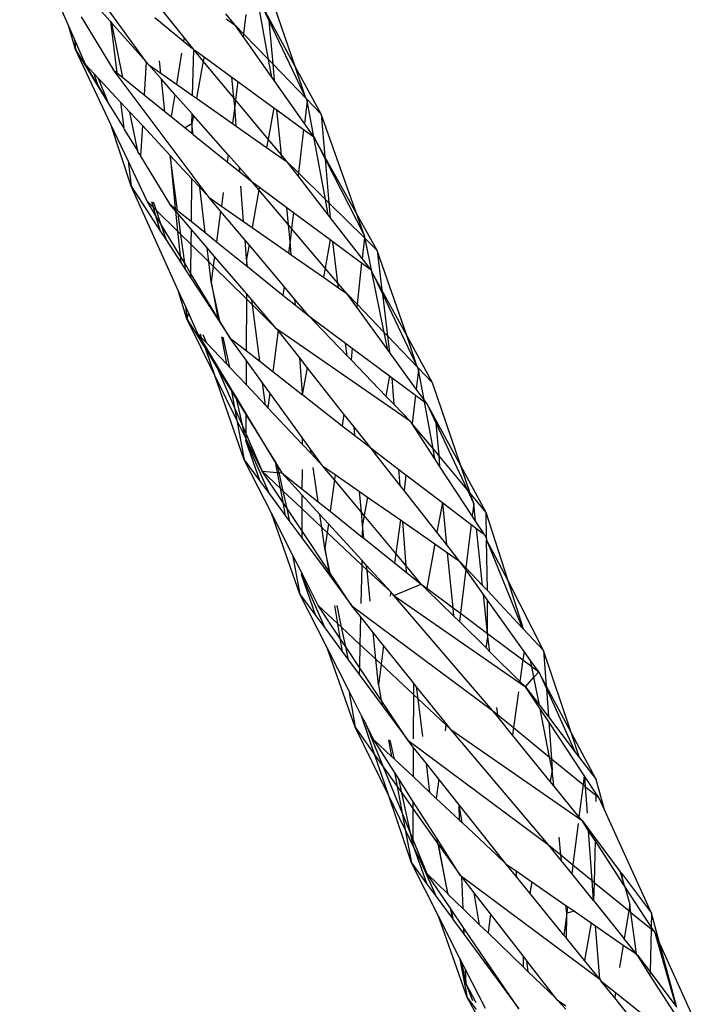
# Model space of a CAD drawing. Extents: x -9019 to 9019, y -6560 to 6560.
# Drawn here: x 5296 to 5350, y 3357 to 3435 of the extents above; entities that cross this region are included whole.
import ezdxf

# ---------------------------------------------------------------- set-up
doc = ezdxf.new("R2010")
doc.units = 0
doc.layers.get('0').update_dxf_attribs({"linetype": 'CONTINUOUS'})

# ---------------------------------------------------------------- blocks, each defined once
blk = doc.blocks.new('005609')
for p, q in [((5299.926, 3434.422), (5296.098, 3443.14)), ((5306.041, 3431.563), (5298.845, 3441.53)), ((5317.749, 3431.202), (5315.408, 3438.024)), ((5301.002, 3437.222), (5303.22, 3434.731)), ((5309.021, 3433.468), (5306.558, 3436.559)), ((5314.95, 3436.358), (5315.682, 3434.815)), ((5317.749, 3431.202), (5314.95, 3436.358)), ((5315.65, 3431.737), (5314.827, 3436.237)), ((5300.939, 3435.096), (5303.432, 3430.954)), ((5306.72, 3435.048), (5308.976, 3433.191)), ((5313.025, 3434.454), (5312.292, 3435.327)), ((5312.329, 3434.94), (5313.025, 3434.454)), ((5313.858, 3435.279), (5313.677, 3433.779)), ((5315.682, 3434.815), (5315.973, 3431.403)), ((5315.682, 3434.815), (5318.58, 3428.704)), ((5300.479, 3432.531), (5299.926, 3434.422)), ((5300.397, 3433.349), (5299.926, 3434.422)), ((5303.22, 3434.731), (5303.73, 3430.713)), ((5303.22, 3434.731), (5303.335, 3434.601)), ((5304.199, 3430.334), (5303.335, 3434.601)), ((5303.335, 3434.601), (5306.041, 3431.563)), ((5313.025, 3434.454), (5313.677, 3433.779)), ((5313.651, 3433.564), (5313.025, 3434.454)), ((5300.397, 3433.349), (5300.479, 3432.531)), ((5301.276, 3431.348), (5300.397, 3433.349)), ((5309.021, 3433.468), (5308.976, 3433.191)), ((5309.766, 3432.542), (5309.021, 3433.468)), ((5313.677, 3433.779), (5313.651, 3433.564)), ((5315.901, 3430.365), (5313.651, 3433.564)), ((5313.677, 3433.779), (5315.65, 3431.737)), ((5303.26, 3426.641), (5300.479, 3432.531)), ((5300.479, 3432.531), (5302.304, 3429.533)), ((5308.976, 3433.191), (5309.766, 3432.542)), ((5309.682, 3428.922), (5309.766, 3432.542)), ((5309.766, 3432.542), (5310.583, 3431.947)), ((5310.525, 3431.629), (5309.766, 3432.542)), ((5308.82, 3432.235), (5308.424, 3429.806)), ((5310.583, 3431.947), (5310.525, 3431.629)), ((5310.583, 3431.947), (5312.769, 3430.353)), ((5315.901, 3430.365), (5315.65, 3431.737)), ((5315.65, 3431.737), (5315.973, 3431.403)), ((5302.226, 3429.769), (5301.276, 3431.348)), ((5301.276, 3431.348), (5301.94, 3430.633)), ((5310.996, 3420.89), (5303.432, 3430.954)), ((5303.432, 3430.954), (5303.73, 3430.713)), ((5306.041, 3431.563), (5305.883, 3428.974)), ((5306.24, 3431.34), (5306.041, 3431.563)), ((5307.239, 3430.206), (5306.24, 3431.34)), ((5306.24, 3431.34), (5307.189, 3430.673)), ((5307.189, 3430.673), (5307.086, 3431.634)), ((5310.525, 3431.629), (5309.994, 3428.703)), ((5312.924, 3428.743), (5310.525, 3431.629)), ((5315.973, 3431.403), (5316.084, 3430.105)), ((5315.973, 3431.403), (5318.58, 3428.704)), ((5319.78, 3427.463), (5317.749, 3431.202)), ((5318.58, 3428.704), (5317.749, 3431.202)), ((5302.226, 3429.769), (5301.94, 3430.633)), ((5301.94, 3430.633), (5302.294, 3430.252)), ((5302.983, 3428.509), (5302.294, 3430.252)), ((5302.294, 3430.252), (5304.026, 3428.389)), ((5303.73, 3430.713), (5304.199, 3430.334)), ((5304.199, 3430.334), (5305.883, 3428.974)), ((5307.189, 3430.673), (5308.424, 3429.806)), ((5307.513, 3427.658), (5307.239, 3430.206)), ((5308.294, 3429.01), (5307.239, 3430.206)), ((5312.924, 3428.743), (5312.769, 3430.353)), ((5312.769, 3430.353), (5313.224, 3430.022)), ((5316.084, 3430.105), (5315.901, 3430.365)), ((5302.304, 3429.533), (5302.226, 3429.769)), ((5302.983, 3428.509), (5302.226, 3429.769)), ((5302.304, 3429.533), (5303.089, 3428.242)), ((5308.424, 3429.806), (5309.682, 3428.922)), ((5313.224, 3430.022), (5313.051, 3428.59)), ((5313.224, 3430.022), (5316.064, 3427.952)), ((5318.462, 3426.724), (5316.084, 3430.105)), ((5305.883, 3428.974), (5307.513, 3427.658)), ((5308.294, 3429.01), (5308.009, 3427.257)), ((5309.648, 3427.474), (5308.294, 3429.01)), ((5309.682, 3428.922), (5309.994, 3428.703)), ((5309.994, 3428.703), (5312.809, 3426.726)), ((5312.989, 3428.069), (5312.924, 3428.743)), ((5313.051, 3428.59), (5312.924, 3428.743)), ((5318.621, 3428.661), (5318.58, 3428.704)), ((5318.676, 3428.502), (5318.621, 3428.661)), ((5318.621, 3428.661), (5319.78, 3427.463)), ((5303.089, 3428.242), (5302.983, 3428.509)), ((5303.089, 3428.242), (5304.286, 3426.344)), ((5304.026, 3428.389), (5304.286, 3426.344)), ((5304.026, 3428.389), (5304.75, 3427.61)), ((5312.989, 3428.069), (5312.809, 3426.726)), ((5313.051, 3428.59), (5312.989, 3428.069)), ((5313.109, 3426.515), (5312.989, 3428.069)), ((5315.62, 3425.499), (5313.051, 3428.59)), ((5316.064, 3427.952), (5315.62, 3425.499)), ((5316.064, 3427.952), (5316.298, 3427.781)), ((5318.676, 3428.502), (5318.462, 3426.724)), ((5319.212, 3425.657), (5318.676, 3428.502)), ((5305.372, 3424.539), (5304.75, 3427.61)), ((5304.75, 3427.61), (5305.734, 3426.551)), ((5307.513, 3427.658), (5308.009, 3427.257)), ((5308.009, 3427.257), (5309.091, 3426.383)), ((5309.63, 3426.703), (5309.648, 3427.474)), ((5309.749, 3427.359), (5309.63, 3426.703)), ((5309.749, 3427.359), (5309.648, 3427.474)), ((5312.479, 3424.263), (5309.749, 3427.359)), ((5316.659, 3424.249), (5316.298, 3427.781)), ((5316.298, 3427.781), (5318.404, 3426.246)), ((5322.569, 3419.639), (5319.78, 3427.463)), ((5319.78, 3427.463), (5320.076, 3424.109)), ((5304.866, 3421.782), (5303.26, 3426.641)), ((5304.612, 3423.775), (5303.26, 3426.641)), ((5304.286, 3426.344), (5304.297, 3426.258)), ((5305.734, 3426.551), (5305.588, 3424.178)), ((5307.922, 3424.198), (5305.734, 3426.551)), ((5309.63, 3426.703), (5309.091, 3426.383)), ((5309.091, 3426.383), (5309.624, 3425.953)), ((5309.63, 3426.703), (5309.624, 3425.953)), ((5309.732, 3425.865), (5309.63, 3426.703)), ((5312.809, 3426.726), (5313.109, 3426.515)), ((5313.109, 3426.515), (5315.5, 3424.836)), ((5319.212, 3425.657), (5318.462, 3426.724)), ((5304.297, 3426.258), (5305.372, 3424.539)), ((5309.624, 3425.953), (5309.732, 3425.865)), ((5309.732, 3425.865), (5312.405, 3423.706)), ((5318.404, 3426.246), (5317.993, 3422.837)), ((5318.404, 3426.246), (5319.212, 3425.657)), ((5319.212, 3425.657), (5320.09, 3423.943)), ((5320.12, 3420.744), (5319.212, 3425.657)), ((5320.076, 3424.109), (5319.212, 3425.657)), ((5315.62, 3425.499), (5315.5, 3424.836)), ((5315.5, 3424.836), (5316.684, 3424.004)), ((5316.659, 3424.249), (5315.62, 3425.499)), ((5305.386, 3424.468), (5305.372, 3424.539)), ((5305.386, 3424.468), (5305.588, 3424.178)), ((5305.588, 3424.178), (5305.586, 3424.139)), ((5305.586, 3424.139), (5307.858, 3420.406)), ((5308.502, 3419.888), (5307.922, 3424.198)), ((5307.922, 3424.198), (5308.317, 3420.036)), ((5307.922, 3424.198), (5309.593, 3422.399)), ((5312.479, 3424.263), (5312.405, 3423.706)), ((5313.361, 3423.263), (5312.479, 3424.263)), ((5316.684, 3424.004), (5316.659, 3424.249)), ((5317.114, 3423.702), (5316.659, 3424.249)), ((5316.684, 3424.004), (5317.114, 3423.702)), ((5322.569, 3419.639), (5320.076, 3424.109)), ((5320.076, 3424.109), (5320.09, 3423.943)), ((5304.612, 3423.775), (5304.866, 3421.782)), ((5306.106, 3420.612), (5304.612, 3423.775)), ((5312.405, 3423.706), (5313.388, 3422.912)), ((5313.388, 3422.912), (5313.361, 3423.263)), ((5314.367, 3422.122), (5313.361, 3423.263)), ((5317.965, 3422.605), (5317.114, 3423.702)), ((5317.114, 3423.702), (5317.993, 3422.837)), ((5320.09, 3423.943), (5323.197, 3417.88)), ((5320.09, 3423.943), (5320.397, 3420.471)), ((5313.388, 3422.912), (5314.367, 3422.122)), ((5317.993, 3422.837), (5317.965, 3422.605)), ((5320.344, 3419.54), (5317.965, 3422.605)), ((5317.993, 3422.837), (5320.12, 3420.744)), ((5304.866, 3421.782), (5307.171, 3418.239)), ((5308.559, 3413.602), (5304.866, 3421.782)), ((5309.593, 3422.399), (5309.564, 3419.033)), ((5309.593, 3422.399), (5310.24, 3421.703)), ((5310.675, 3418.139), (5310.24, 3421.703)), ((5310.24, 3421.703), (5310.996, 3420.89)), ((5313.69, 3419.009), (5313.474, 3421.796)), ((5314.367, 3422.122), (5314.933, 3421.703)), ((5314.895, 3421.497), (5314.367, 3422.122)), ((5314.933, 3421.703), (5314.895, 3421.497)), ((5314.933, 3421.703), (5317.081, 3420.115)), ((5310.996, 3420.89), (5311.94, 3420.231)), ((5311.887, 3419.831), (5310.996, 3420.89)), ((5312.081, 3421.286), (5311.94, 3420.231)), ((5314.895, 3421.497), (5314.36, 3418.541)), ((5317.221, 3418.752), (5314.895, 3421.497)), ((5306.608, 3420.117), (5306.106, 3420.612)), ((5306.806, 3419.456), (5306.106, 3420.612)), ((5306.608, 3420.117), (5306.473, 3420.569)), ((5306.596, 3420.554), (5306.811, 3419.917)), ((5306.806, 3419.456), (5306.608, 3420.117)), ((5306.811, 3419.917), (5306.608, 3420.117)), ((5307.858, 3420.406), (5308.317, 3420.036)), ((5308.337, 3419.848), (5307.858, 3420.406)), ((5311.94, 3420.231), (5313.69, 3419.009)), ((5317.221, 3418.752), (5317.081, 3420.115)), ((5317.081, 3420.115), (5317.617, 3419.719)), ((5320.344, 3419.54), (5320.12, 3420.744)), ((5320.12, 3420.744), (5320.397, 3420.471)), ((5320.397, 3420.471), (5320.497, 3419.342)), ((5320.397, 3420.471), (5323.18, 3417.732)), ((5307.171, 3418.239), (5306.806, 3419.456)), ((5307.17, 3418.855), (5306.806, 3419.456)), ((5306.811, 3419.917), (5307.17, 3418.855)), ((5308.505, 3418.25), (5306.811, 3419.917)), ((5308.317, 3420.036), (5308.502, 3419.888)), ((5308.337, 3419.848), (5308.505, 3418.25)), ((5308.539, 3419.613), (5308.337, 3419.848)), ((5308.502, 3419.888), (5309.564, 3419.033)), ((5308.756, 3418.003), (5308.539, 3419.613)), ((5309.559, 3418.425), (5308.539, 3419.613)), ((5311.887, 3419.831), (5311.565, 3417.423)), ((5313.803, 3417.551), (5311.887, 3419.831)), ((5317.617, 3419.719), (5317.465, 3418.463)), ((5317.617, 3419.719), (5320.5, 3417.587)), ((5320.497, 3419.342), (5320.344, 3419.54)), ((5323.003, 3416.113), (5320.497, 3419.342)), ((5323.197, 3417.88), (5322.569, 3419.639)), ((5324.184, 3416.744), (5322.569, 3419.639)), ((5307.17, 3418.855), (5307.604, 3417.573)), ((5308.707, 3416.318), (5307.17, 3418.855)), ((5309.564, 3419.033), (5310.675, 3418.139)), ((5313.69, 3419.009), (5314.36, 3418.541)), ((5317.349, 3417.497), (5317.221, 3418.752)), ((5317.465, 3418.463), (5317.221, 3418.752)), ((5307.171, 3418.239), (5307.604, 3417.573)), ((5308.505, 3418.25), (5308.707, 3416.318)), ((5308.756, 3418.003), (5308.505, 3418.25)), ((5309.061, 3415.735), (5308.756, 3418.003)), ((5309.549, 3417.222), (5308.756, 3418.003)), ((5309.559, 3418.425), (5309.549, 3417.222)), ((5310.819, 3416.957), (5309.559, 3418.425)), ((5310.675, 3418.139), (5311.565, 3417.423)), ((5314.36, 3418.541), (5317.222, 3416.544)), ((5317.465, 3418.463), (5317.349, 3417.497)), ((5320.096, 3415.356), (5317.465, 3418.463)), ((5323.197, 3417.88), (5323.18, 3417.732)), ((5323.238, 3417.675), (5323.197, 3417.88)), ((5307.604, 3417.573), (5308.763, 3415.791)), ((5309.549, 3417.222), (5309.529, 3414.962)), ((5310.956, 3415.837), (5309.549, 3417.222)), ((5311.565, 3417.423), (5313.914, 3415.532)), ((5313.916, 3416.089), (5313.803, 3417.551)), ((5314.114, 3417.181), (5313.803, 3417.551)), ((5314.114, 3417.181), (5313.916, 3416.089)), ((5316.87, 3413.902), (5314.114, 3417.181)), ((5317.349, 3417.497), (5317.222, 3416.544)), ((5317.438, 3416.393), (5317.349, 3417.497)), ((5320.5, 3417.587), (5320.096, 3415.356)), ((5320.5, 3417.587), (5320.691, 3417.446)), ((5321.104, 3414.166), (5320.691, 3417.446)), ((5320.691, 3417.446), (5322.965, 3415.765)), ((5323.18, 3417.732), (5323.003, 3416.113)), ((5323.18, 3417.732), (5323.238, 3417.675)), ((5323.238, 3417.675), (5324.184, 3416.744)), ((5323.765, 3415.089), (5323.238, 3417.675)), ((5308.707, 3416.318), (5308.763, 3415.791)), ((5309.061, 3415.735), (5308.707, 3416.318)), ((5310.956, 3415.837), (5310.819, 3416.957)), ((5311.41, 3416.268), (5310.819, 3416.957)), ((5311.41, 3416.268), (5311.306, 3415.492)), ((5313.906, 3413.362), (5311.41, 3416.268)), ((5317.222, 3416.544), (5317.438, 3416.393)), ((5317.438, 3416.393), (5319.965, 3414.629)), ((5326.504, 3410.06), (5324.184, 3416.744)), ((5324.184, 3416.744), (5324.561, 3413.628)), ((5308.763, 3415.791), (5309.129, 3415.228)), ((5309.129, 3415.228), (5309.061, 3415.735)), ((5309.529, 3414.962), (5309.061, 3415.735)), ((5311.145, 3414.285), (5310.956, 3415.837)), ((5311.306, 3415.492), (5310.956, 3415.837)), ((5311.306, 3415.492), (5311.145, 3414.285)), ((5313.904, 3412.934), (5311.306, 3415.492)), ((5313.916, 3416.089), (5313.914, 3415.532)), ((5313.914, 3415.532), (5313.997, 3415.466)), ((5313.997, 3415.466), (5313.916, 3416.089)), ((5313.997, 3415.466), (5316.78, 3413.226)), ((5322.965, 3415.765), (5322.608, 3412.504)), ((5322.965, 3415.765), (5323.688, 3415.23)), ((5323.688, 3415.23), (5323.003, 3416.113)), ((5309.129, 3415.228), (5309.526, 3414.617)), ((5309.529, 3414.962), (5309.526, 3414.617)), ((5311.677, 3411.418), (5309.529, 3414.962)), ((5320.096, 3415.356), (5319.965, 3414.629)), ((5321.104, 3414.166), (5320.096, 3415.356)), ((5323.688, 3415.23), (5323.765, 3415.089)), ((5323.765, 3415.089), (5323.772, 3415.054)), ((5323.772, 3415.054), (5324.598, 3413.322)), ((5324.561, 3413.628), (5323.772, 3415.054)), ((5324.744, 3410.28), (5323.772, 3415.054)), ((5309.526, 3414.617), (5311.705, 3411.268)), ((5311.145, 3414.285), (5311.677, 3411.418)), ((5311.819, 3411.183), (5311.145, 3414.285)), ((5319.965, 3414.629), (5321.15, 3413.802)), ((5321.791, 3413.354), (5321.104, 3414.166)), ((5321.15, 3413.802), (5321.104, 3414.166)), ((5309.226, 3411.376), (5308.559, 3413.602)), ((5309.124, 3412.352), (5308.559, 3413.602)), ((5313.906, 3413.362), (5313.904, 3412.934)), ((5314.332, 3412.866), (5313.906, 3413.362)), ((5316.87, 3413.902), (5316.78, 3413.226)), ((5316.78, 3413.226), (5317.759, 3412.439)), ((5317.722, 3412.888), (5316.87, 3413.902)), ((5321.15, 3413.802), (5321.791, 3413.354)), ((5322.582, 3412.268), (5321.791, 3413.354)), ((5321.791, 3413.354), (5322.608, 3412.504)), ((5326.504, 3410.06), (5324.561, 3413.628)), ((5324.561, 3413.628), (5324.598, 3413.322)), ((5324.598, 3413.322), (5324.998, 3410.016)), ((5324.598, 3413.322), (5327.335, 3407.583)), ((5313.904, 3412.934), (5313.888, 3408.866)), ((5314.384, 3412.462), (5313.904, 3412.934)), ((5316.285, 3410.59), (5314.332, 3412.866)), ((5314.384, 3412.462), (5314.332, 3412.866)), ((5314.954, 3408.033), (5314.384, 3412.462)), ((5316.285, 3410.59), (5314.384, 3412.462)), ((5317.759, 3412.439), (5317.722, 3412.888)), ((5318.815, 3411.589), (5317.722, 3412.888)), ((5317.759, 3412.439), (5318.815, 3411.589)), ((5322.608, 3412.504), (5322.582, 3412.268)), ((5322.608, 3412.504), (5324.744, 3410.28)), ((5309.124, 3412.352), (5309.226, 3411.376)), ((5309.352, 3411.845), (5309.124, 3412.352)), ((5309.352, 3411.845), (5309.226, 3411.376)), ((5310.098, 3410.194), (5309.352, 3411.845)), ((5325.022, 3408.918), (5322.582, 3412.268)), ((5311.429, 3406.91), (5309.226, 3411.376)), ((5309.226, 3411.376), (5310.712, 3408.967)), ((5311.677, 3411.418), (5311.705, 3411.268)), ((5311.819, 3411.183), (5311.677, 3411.418)), ((5311.705, 3411.268), (5311.849, 3411.046)), ((5312.624, 3409.854), (5311.819, 3411.183)), ((5311.849, 3411.046), (5311.819, 3411.183)), ((5311.849, 3411.046), (5312.624, 3409.854)), ((5318.815, 3411.589), (5319.344, 3411.196)), ((5319.32, 3411.064), (5318.815, 3411.589)), ((5319.344, 3411.196), (5319.32, 3411.064)), ((5321.822, 3408.466), (5319.32, 3411.064)), ((5319.344, 3411.196), (5321.699, 3409.447)), ((5310.537, 3409.466), (5310.098, 3410.194)), ((5310.098, 3410.194), (5310.392, 3409.883)), ((5310.392, 3409.883), (5310.292, 3410.168)), ((5310.492, 3410.141), (5310.781, 3409.471)), ((5316.408, 3410.434), (5315.982, 3407.23)), ((5326.806, 3403.292), (5316.285, 3410.59)), ((5316.408, 3410.434), (5316.285, 3410.59)), ((5318.095, 3408.291), (5316.408, 3410.434)), ((5325.022, 3408.918), (5324.744, 3410.28)), ((5324.744, 3410.28), (5324.998, 3410.016)), ((5328.533, 3406.336), (5326.504, 3410.06)), ((5327.335, 3407.583), (5326.504, 3410.06)), ((5310.392, 3409.883), (5310.781, 3409.471)), ((5310.712, 3408.967), (5310.537, 3409.466)), ((5311.404, 3408.03), (5310.537, 3409.466)), ((5310.781, 3409.471), (5312.345, 3407.815)), ((5311.95, 3409.945), (5312.345, 3407.815)), ((5312.613, 3407.531), (5312.093, 3409.926)), ((5312.624, 3409.854), (5313.888, 3408.866)), ((5313.885, 3408.116), (5312.624, 3409.854)), ((5321.822, 3408.466), (5321.699, 3409.447)), ((5321.699, 3409.447), (5322.23, 3409.053)), ((5324.998, 3410.016), (5325.152, 3408.738)), ((5324.998, 3410.016), (5327.335, 3407.583)), ((5311.429, 3406.91), (5310.712, 3408.967)), ((5310.712, 3408.967), (5311.674, 3407.407)), ((5313.888, 3408.866), (5314.954, 3408.033)), ((5322.23, 3409.053), (5322.131, 3408.146)), ((5322.23, 3409.053), (5325.16, 3406.877)), ((5325.152, 3408.738), (5325.022, 3408.918)), ((5327.259, 3405.845), (5325.152, 3408.738)), ((5311.404, 3408.03), (5311.674, 3407.407)), ((5312.706, 3405.873), (5311.404, 3408.03)), ((5312.345, 3407.815), (5312.613, 3407.531)), ((5313.885, 3408.116), (5313.878, 3406.192)), ((5315.172, 3406.342), (5313.885, 3408.116)), ((5314.954, 3408.033), (5315.982, 3407.23)), ((5318.319, 3405.529), (5318.095, 3408.291)), ((5318.683, 3407.544), (5318.095, 3408.291)), ((5322.131, 3408.146), (5321.822, 3408.466)), ((5324.874, 3405.298), (5322.131, 3408.146)), ((5311.674, 3407.407), (5312.983, 3404.376)), ((5311.674, 3407.407), (5312.743, 3405.672)), ((5312.613, 3407.531), (5313.878, 3406.192)), ((5315.982, 3407.23), (5318.318, 3405.403)), ((5318.683, 3407.544), (5318.319, 3405.529)), ((5321.565, 3403.882), (5318.683, 3407.544)), ((5327.442, 3407.359), (5327.259, 3405.845)), ((5327.38, 3407.536), (5327.335, 3407.583)), ((5327.442, 3407.359), (5327.38, 3407.536)), ((5327.38, 3407.536), (5328.533, 3406.336)), ((5327.871, 3405.004), (5327.442, 3407.359)), ((5313.167, 3403.388), (5311.429, 3406.91)), ((5313.744, 3400.275), (5311.429, 3406.91)), ((5313.878, 3406.192), (5315.399, 3404.582)), ((5315.399, 3404.582), (5315.172, 3406.342)), ((5315.756, 3405.536), (5315.172, 3406.342)), ((5325.16, 3406.877), (5324.874, 3405.298)), ((5325.16, 3406.877), (5325.354, 3406.733)), ((5325.509, 3404.638), (5325.354, 3406.733)), ((5325.354, 3406.733), (5327.201, 3405.361)), ((5330.761, 3399.797), (5328.533, 3406.336)), ((5312.706, 3405.873), (5312.743, 3405.672)), ((5313.125, 3405.178), (5312.706, 3405.873)), ((5312.743, 3405.672), (5312.983, 3404.376)), ((5312.743, 3405.672), (5313.167, 3404.984)), ((5315.756, 3405.536), (5315.601, 3404.368)), ((5318.299, 3402.031), (5315.756, 3405.536)), ((5318.319, 3405.529), (5318.318, 3405.403)), ((5318.318, 3405.403), (5318.339, 3405.387)), ((5318.339, 3405.387), (5318.319, 3405.529)), ((5327.871, 3405.004), (5327.259, 3405.845)), ((5313.167, 3404.984), (5313.125, 3405.178)), ((5313.869, 3403.945), (5313.125, 3405.178)), ((5313.619, 3402.905), (5313.167, 3404.984)), ((5313.167, 3404.984), (5313.869, 3403.847)), ((5318.339, 3405.387), (5321.436, 3402.965)), ((5325.509, 3404.638), (5324.874, 3405.298)), ((5326.806, 3403.292), (5325.509, 3404.638)), ((5327.201, 3405.361), (5326.933, 3403.139)), ((5327.201, 3405.361), (5327.901, 3404.841)), ((5328.094, 3404.698), (5327.871, 3405.004)), ((5328.571, 3401.168), (5327.901, 3404.841)), ((5327.901, 3404.841), (5328.094, 3404.698)), ((5330.761, 3399.797), (5328.094, 3404.698)), ((5328.094, 3404.698), (5328.801, 3403.185)), ((5312.983, 3404.376), (5313.619, 3402.905)), ((5312.983, 3404.376), (5313.167, 3403.388)), ((5316.18, 3400.116), (5313.869, 3403.945)), ((5313.869, 3403.945), (5313.869, 3403.847)), ((5315.399, 3404.582), (5315.601, 3404.368)), ((5315.601, 3404.368), (5318.296, 3401.515)), ((5321.565, 3403.882), (5321.436, 3402.965)), ((5322.366, 3402.864), (5321.565, 3403.882)), ((5313.788, 3402.128), (5313.167, 3403.388)), ((5313.167, 3403.388), (5313.744, 3400.275)), ((5313.869, 3403.847), (5313.863, 3402.342)), ((5313.869, 3403.847), (5316.18, 3400.116)), ((5326.933, 3403.139), (5326.806, 3403.292)), ((5326.933, 3403.139), (5326.929, 3403.104)), ((5328.571, 3401.168), (5326.929, 3403.104)), ((5328.717, 3400.366), (5326.929, 3403.104)), ((5328.801, 3403.185), (5329.019, 3400.628)), ((5328.801, 3403.185), (5331.251, 3397.941)), ((5313.788, 3402.128), (5313.619, 3402.905)), ((5313.619, 3402.905), (5313.863, 3402.342)), ((5313.863, 3402.342), (5313.861, 3401.98)), ((5313.863, 3402.342), (5315.135, 3399.398)), ((5321.436, 3402.965), (5322.425, 3402.192)), ((5322.425, 3402.192), (5322.366, 3402.864)), ((5323.647, 3401.237), (5322.366, 3402.864)), ((5313.861, 3401.98), (5313.788, 3402.128)), ((5313.861, 3401.98), (5313.861, 3401.795)), ((5315.135, 3399.398), (5313.861, 3401.98)), ((5313.861, 3401.795), (5315.692, 3397.632)), ((5314.994, 3398.579), (5313.861, 3401.795)), ((5318.299, 3402.031), (5318.296, 3401.515)), ((5318.951, 3401.132), (5318.299, 3402.031)), ((5322.425, 3402.192), (5323.647, 3401.237)), ((5318.296, 3401.515), (5319.003, 3400.766)), ((5319.003, 3400.766), (5318.951, 3401.132)), ((5319.92, 3399.795), (5318.951, 3401.132)), ((5319.003, 3400.766), (5319.92, 3399.795)), ((5323.647, 3401.237), (5324.078, 3400.908)), ((5324.046, 3400.73), (5323.647, 3401.237)), ((5324.078, 3400.908), (5324.046, 3400.73)), ((5324.078, 3400.908), (5325.886, 3399.529)), ((5328.717, 3400.366), (5328.571, 3401.168)), ((5329.019, 3400.628), (5328.571, 3401.168)), ((5315.87, 3396.095), (5313.744, 3400.275)), ((5313.744, 3400.275), (5314.994, 3398.579)), ((5316.18, 3400.116), (5316.365, 3399.81)), ((5316.18, 3400.116), (5316.332, 3399.298)), ((5325.979, 3398.274), (5324.046, 3400.73)), ((5329.09, 3399.795), (5328.717, 3400.366)), ((5329.019, 3400.628), (5329.09, 3399.795)), ((5331.251, 3397.941), (5329.019, 3400.628)), ((5315.135, 3399.398), (5316.332, 3399.298)), ((5316.771, 3396.945), (5315.135, 3399.398)), ((5315.135, 3399.398), (5316.565, 3398.05)), ((5316.332, 3399.298), (5316.48, 3399.286)), ((5316.332, 3399.298), (5316.565, 3398.05)), ((5316.365, 3399.81), (5316.692, 3399.268)), ((5316.48, 3399.286), (5316.365, 3399.81)), ((5316.48, 3399.286), (5316.692, 3399.268)), ((5316.799, 3397.829), (5316.48, 3399.286)), ((5316.692, 3399.268), (5318.275, 3398.002)), ((5318.273, 3397.537), (5316.692, 3399.268)), ((5318.284, 3399.528), (5318.275, 3398.002)), ((5319.547, 3396.986), (5319.161, 3399.671)), ((5319.92, 3399.795), (5320.893, 3399.118)), ((5320.834, 3398.697), (5319.92, 3399.795)), ((5325.979, 3398.274), (5325.886, 3399.529)), ((5325.886, 3399.529), (5326.446, 3399.102)), ((5331.655, 3395.867), (5329.09, 3399.795)), ((5332.753, 3396.134), (5330.761, 3399.797)), ((5331.491, 3397.653), (5330.761, 3399.797)), ((5314.994, 3398.579), (5315.692, 3397.632)), ((5320.834, 3398.697), (5320.487, 3396.235)), ((5320.893, 3399.118), (5320.834, 3398.697)), ((5322.95, 3396.156), (5320.834, 3398.697)), ((5320.893, 3399.118), (5322.808, 3397.787)), ((5326.446, 3399.102), (5326.297, 3397.869)), ((5326.446, 3399.102), (5329.306, 3396.922)), ((5316.565, 3398.05), (5316.771, 3396.945)), ((5316.565, 3398.05), (5316.799, 3397.829)), ((5317.101, 3396.449), (5316.799, 3397.829)), ((5316.799, 3397.829), (5318.266, 3396.445)), ((5318.275, 3398.002), (5319.547, 3396.986)), ((5322.95, 3396.156), (5322.808, 3397.787)), ((5322.808, 3397.787), (5323.434, 3397.351)), ((5326.297, 3397.869), (5325.979, 3398.274)), ((5328.883, 3394.583), (5326.297, 3397.869)), ((5331.251, 3397.941), (5331.773, 3396.826)), ((5331.491, 3397.653), (5331.251, 3397.941)), ((5315.692, 3397.632), (5316.964, 3395.906)), ((5316.771, 3396.945), (5316.964, 3395.906)), ((5317.101, 3396.449), (5316.771, 3396.945)), ((5318.273, 3397.537), (5318.266, 3396.445)), ((5319.691, 3395.984), (5318.273, 3397.537)), ((5319.547, 3396.986), (5320.487, 3396.235)), ((5323.434, 3397.351), (5323.169, 3395.892)), ((5323.434, 3397.351), (5326.008, 3395.561)), ((5329.306, 3396.922), (5328.883, 3394.583)), ((5329.306, 3396.922), (5329.339, 3396.897)), ((5329.661, 3393.595), (5329.339, 3396.897)), ((5329.339, 3396.897), (5331.573, 3395.193)), ((5331.773, 3396.826), (5331.491, 3397.653)), ((5332.753, 3396.134), (5331.491, 3397.653)), ((5317.328, 3395.412), (5317.101, 3396.449)), ((5318.256, 3394.716), (5317.101, 3396.449)), ((5318.266, 3396.445), (5318.256, 3394.716)), ((5318.266, 3396.445), (5319.837, 3394.964)), ((5320.487, 3396.235), (5323.016, 3394.214)), ((5323.036, 3395.159), (5322.95, 3396.156)), ((5323.169, 3395.892), (5322.95, 3396.156)), ((5331.773, 3396.826), (5331.655, 3395.867)), ((5331.918, 3395.465), (5331.773, 3396.826)), ((5334.47, 3390.759), (5332.753, 3396.134)), ((5332.782, 3394.07), (5332.753, 3396.134)), ((5318.116, 3389.724), (5315.87, 3396.095)), ((5317.541, 3392.809), (5315.87, 3396.095)), ((5316.964, 3395.906), (5317.328, 3395.412)), ((5317.328, 3395.412), (5318.253, 3394.157)), ((5319.837, 3394.964), (5319.691, 3395.984)), ((5320.349, 3395.263), (5319.691, 3395.984)), ((5323.169, 3395.892), (5323.036, 3395.159)), ((5325.654, 3392.908), (5323.169, 3395.892)), ((5326.008, 3395.561), (5325.654, 3392.908)), ((5326.008, 3395.561), (5326.192, 3395.433)), ((5326.46, 3391.939), (5326.192, 3395.433)), ((5326.192, 3395.433), (5328.719, 3393.676)), ((5331.918, 3395.465), (5331.655, 3395.867)), ((5332.615, 3394.399), (5331.918, 3395.465)), ((5318.256, 3394.716), (5318.253, 3394.157)), ((5320.374, 3391.54), (5318.256, 3394.716)), ((5320.075, 3393.314), (5319.837, 3394.964)), ((5319.837, 3394.964), (5320.252, 3394.573)), ((5320.252, 3394.573), (5320.075, 3393.314)), ((5320.349, 3395.263), (5320.252, 3394.573)), ((5320.252, 3394.573), (5322.967, 3392.013)), ((5322.975, 3392.388), (5320.349, 3395.263)), ((5323.036, 3395.159), (5323.016, 3394.214)), ((5323.139, 3394.115), (5323.036, 3395.159)), ((5329.661, 3393.595), (5328.883, 3394.583)), ((5331.573, 3395.193), (5331.157, 3391.795)), ((5331.573, 3395.193), (5331.98, 3394.883)), ((5332.458, 3390.407), (5331.98, 3394.883)), ((5331.98, 3394.883), (5332.615, 3394.399)), ((5318.253, 3394.157), (5320.431, 3391.202)), ((5323.016, 3394.214), (5323.139, 3394.115)), ((5323.139, 3394.115), (5325.557, 3392.183)), ((5332.615, 3394.399), (5332.782, 3394.07)), ((5332.782, 3394.07), (5332.783, 3393.983)), ((5332.783, 3393.983), (5335.585, 3387.072)), ((5332.839, 3390.001), (5332.783, 3393.983)), ((5334.47, 3390.759), (5332.783, 3393.983)), ((5320.075, 3393.314), (5320.374, 3391.54)), ((5320.489, 3391.367), (5320.075, 3393.314)), ((5328.719, 3393.676), (5328.087, 3390.184)), ((5328.719, 3393.676), (5329.721, 3392.979)), ((5330.659, 3392.326), (5329.661, 3393.595)), ((5317.541, 3392.809), (5318.116, 3389.724)), ((5318.238, 3391.439), (5317.541, 3392.809)), ((5322.975, 3392.388), (5322.967, 3392.013)), ((5323.35, 3391.978), (5322.975, 3392.388)), ((5325.654, 3392.908), (5325.557, 3392.183)), ((5326.46, 3391.939), (5325.654, 3392.908)), ((5330.143, 3388.65), (5329.721, 3392.979)), ((5329.721, 3392.979), (5330.659, 3392.326)), ((5330.659, 3392.326), (5331.157, 3391.795)), ((5331.14, 3391.654), (5330.659, 3392.326)), ((5320.374, 3391.54), (5320.431, 3391.202)), ((5320.489, 3391.367), (5320.374, 3391.54)), ((5322.967, 3392.013), (5322.9, 3388.988)), ((5322.967, 3392.013), (5323.385, 3391.618)), ((5323.385, 3391.618), (5323.35, 3391.978)), ((5325.251, 3389.896), (5323.35, 3391.978)), ((5323.627, 3389.167), (5323.385, 3391.618)), ((5323.385, 3391.618), (5325.251, 3389.896)), ((5325.557, 3392.183), (5326.499, 3391.43)), ((5326.499, 3391.43), (5326.46, 3391.939)), ((5327.65, 3390.511), (5326.46, 3391.939)), ((5331.14, 3391.654), (5330.72, 3388.22)), ((5332.533, 3389.703), (5331.14, 3391.654)), ((5331.157, 3391.795), (5332.458, 3390.407)), ((5318.238, 3391.439), (5318.237, 3391.265)), ((5318.237, 3391.265), (5320.071, 3387.074)), ((5319.375, 3388.017), (5318.237, 3391.265)), ((5319.56, 3388.839), (5318.238, 3391.439)), ((5320.431, 3391.202), (5320.562, 3391.024)), ((5322.191, 3388.814), (5320.489, 3391.367)), ((5320.562, 3391.024), (5320.489, 3391.367)), ((5320.562, 3391.024), (5322.191, 3388.814)), ((5326.499, 3391.43), (5327.65, 3390.511)), ((5335.681, 3386.97), (5334.47, 3390.759)), ((5337.262, 3385.283), (5334.47, 3390.759)), ((5325.498, 3389.626), (5327.65, 3390.511)), ((5328.071, 3390.095), (5327.65, 3390.511)), ((5327.65, 3390.511), (5328.087, 3390.184)), ((5328.087, 3390.184), (5328.071, 3390.095)), ((5330.208, 3387.989), (5328.071, 3390.095)), ((5328.087, 3390.184), (5330.143, 3388.65)), ((5332.458, 3390.407), (5332.839, 3390.001)), ((5332.839, 3390.001), (5335.585, 3387.072)), ((5318.116, 3389.724), (5319.375, 3388.017)), ((5320.257, 3385.501), (5318.116, 3389.724)), ((5325.251, 3389.896), (5325.205, 3389.554)), ((5325.498, 3389.626), (5325.251, 3389.896)), ((5325.498, 3389.626), (5335.843, 3382.432)), ((5333.255, 3380.58), (5325.498, 3389.626)), ((5332.863, 3386.621), (5332.533, 3389.703)), ((5332.849, 3389.26), (5332.533, 3389.703)), ((5332.863, 3386.621), (5332.849, 3389.26)), ((5335.731, 3385.227), (5332.849, 3389.26)), ((5321.262, 3386.272), (5319.56, 3388.839)), ((5319.56, 3388.839), (5321.067, 3387.428)), ((5320.831, 3388.827), (5321.067, 3387.428)), ((5321.392, 3387.123), (5321.03, 3388.825)), ((5322.191, 3388.814), (5333.255, 3380.58)), ((5322.877, 3387.956), (5322.191, 3388.814)), ((5330.208, 3387.989), (5330.143, 3388.65)), ((5330.143, 3388.65), (5330.72, 3388.22)), ((5319.375, 3388.017), (5320.071, 3387.074)), ((5322.877, 3387.956), (5322.829, 3385.778)), ((5323.868, 3386.718), (5322.877, 3387.956)), ((5330.639, 3387.563), (5330.208, 3387.989)), ((5330.72, 3388.22), (5330.639, 3387.563)), ((5330.72, 3388.22), (5332.863, 3386.621)), ((5320.071, 3387.074), (5321.44, 3385.218)), ((5321.067, 3387.428), (5321.262, 3386.272)), ((5321.067, 3387.428), (5321.392, 3387.123)), ((5321.721, 3385.58), (5321.392, 3387.123)), ((5321.392, 3387.123), (5322.829, 3385.778)), ((5332.736, 3385.496), (5330.639, 3387.563)), ((5335.585, 3387.072), (5335.681, 3386.97)), ((5335.681, 3386.97), (5337.262, 3385.283)), ((5321.262, 3386.272), (5321.44, 3385.218)), ((5321.721, 3385.58), (5321.262, 3386.272)), ((5324.076, 3384.611), (5323.868, 3386.718)), ((5324.689, 3385.693), (5323.868, 3386.718)), ((5332.736, 3385.496), (5332.89, 3386.364)), ((5332.89, 3386.364), (5332.863, 3386.621)), ((5332.863, 3386.621), (5335.637, 3384.55)), ((5333.038, 3385.198), (5332.89, 3386.364)), ((5322.446, 3379.255), (5320.257, 3385.501)), ((5321.958, 3382.146), (5320.257, 3385.501)), ((5321.943, 3384.536), (5321.721, 3385.58)), ((5322.789, 3383.969), (5321.721, 3385.58)), ((5322.829, 3385.778), (5322.789, 3383.969)), ((5322.829, 3385.778), (5324.076, 3384.611)), ((5324.689, 3385.693), (5324.492, 3384.222)), ((5327.034, 3382.763), (5324.689, 3385.693)), ((5333.038, 3385.198), (5332.736, 3385.496)), ((5339.424, 3378.842), (5337.262, 3385.283)), ((5337.262, 3385.283), (5337.459, 3382.528)), ((5321.44, 3385.218), (5321.943, 3384.536)), ((5321.943, 3384.536), (5322.777, 3383.406)), ((5324.275, 3382.596), (5324.076, 3384.611)), ((5324.076, 3384.611), (5324.492, 3384.222)), ((5335.404, 3382.865), (5333.038, 3385.198)), ((5335.637, 3384.55), (5335.404, 3382.865)), ((5335.731, 3385.227), (5335.637, 3384.55)), ((5335.637, 3384.55), (5336.336, 3384.028)), ((5336.241, 3384.512), (5335.731, 3385.227)), ((5336.336, 3384.028), (5336.241, 3384.512)), ((5336.873, 3383.628), (5336.241, 3384.512)), ((5322.789, 3383.969), (5322.777, 3383.406)), ((5324.498, 3381.393), (5322.789, 3383.969)), ((5324.492, 3384.222), (5324.275, 3382.596)), ((5324.492, 3384.222), (5327.03, 3381.845)), ((5336.5, 3383.195), (5336.336, 3384.028)), ((5336.336, 3384.028), (5336.873, 3383.628)), ((5322.777, 3383.406), (5324.576, 3380.967)), ((5335.843, 3382.432), (5336.5, 3383.195)), ((5336.5, 3383.195), (5336.873, 3383.628)), ((5336.929, 3381.007), (5336.5, 3383.195)), ((5336.873, 3383.628), (5337.475, 3382.304)), ((5337.459, 3382.528), (5336.873, 3383.628)), ((5324.275, 3382.596), (5324.498, 3381.393)), ((5327.034, 3382.763), (5327.03, 3381.845)), ((5327.285, 3382.449), (5327.034, 3382.763)), ((5327.406, 3381.494), (5327.285, 3382.449)), ((5329.601, 3379.557), (5327.285, 3382.449)), ((5335.843, 3382.432), (5335.404, 3382.865)), ((5335.843, 3382.432), (5336.929, 3381.007)), ((5336.99, 3380.696), (5335.843, 3382.432)), ((5339.424, 3378.842), (5337.459, 3382.528)), ((5337.459, 3382.528), (5337.475, 3382.304)), ((5337.475, 3382.304), (5337.635, 3380.081)), ((5337.475, 3382.304), (5339.748, 3377.308)), ((5321.958, 3382.146), (5322.446, 3379.255)), ((5322.965, 3380.16), (5321.958, 3382.146)), ((5327.03, 3381.845), (5327.017, 3378.352)), ((5327.03, 3381.845), (5327.406, 3381.494)), ((5327.778, 3378.541), (5327.406, 3381.494)), ((5327.406, 3381.494), (5329.587, 3379.452)), ((5335.289, 3382.036), (5334.901, 3379.229)), ((5324.498, 3381.393), (5324.554, 3381.307)), ((5324.554, 3381.307), (5324.576, 3380.967)), ((5326.585, 3378.244), (5324.554, 3381.307)), ((5324.576, 3380.967), (5326.585, 3378.244)), ((5333.667, 3380.241), (5333.594, 3380.822)), ((5336.929, 3381.007), (5337.635, 3380.081)), ((5337.735, 3376.901), (5336.99, 3380.696)), ((5337.664, 3379.677), (5336.99, 3380.696)), ((5324.012, 3377.055), (5322.965, 3380.16)), ((5323.229, 3379.64), (5322.965, 3380.16)), ((5333.693, 3380.04), (5333.255, 3380.58)), ((5333.255, 3380.58), (5333.667, 3380.241)), ((5333.693, 3380.04), (5333.667, 3380.241)), ((5333.667, 3380.241), (5334.901, 3379.229)), ((5334.82, 3378.649), (5333.693, 3380.04)), ((5337.635, 3380.081), (5339.748, 3377.308)), ((5322.446, 3379.255), (5324.012, 3377.055)), ((5325.09, 3373.86), (5322.446, 3379.255)), ((5323.229, 3379.64), (5324.65, 3376.16)), ((5323.923, 3378.27), (5323.229, 3379.64)), ((5329.587, 3379.452), (5329.524, 3378.975)), ((5329.601, 3379.557), (5329.587, 3379.452)), ((5329.587, 3379.452), (5329.976, 3379.088)), ((5329.976, 3379.088), (5329.601, 3379.557)), ((5329.976, 3379.088), (5340.278, 3371.919)), ((5337.648, 3370.02), (5329.976, 3379.088)), ((5334.901, 3379.229), (5334.82, 3378.649)), ((5334.901, 3379.229), (5337.735, 3376.901)), ((5337.664, 3379.677), (5337.87, 3376.79)), ((5340.448, 3375.464), (5337.664, 3379.677)), ((5337.777, 3375.003), (5334.82, 3378.649)), ((5341.391, 3375.152), (5339.424, 3378.842)), ((5340.09, 3376.86), (5339.424, 3378.842)), ((5323.923, 3378.27), (5325.318, 3376.962)), ((5325.546, 3375.731), (5323.923, 3378.27)), ((5325.078, 3378.259), (5325.318, 3376.962)), ((5325.543, 3376.751), (5325.216, 3378.258)), ((5326.585, 3378.244), (5337.648, 3370.02)), ((5327.014, 3377.705), (5326.585, 3378.244)), ((5327.014, 3377.705), (5327.005, 3375.379)), ((5328.046, 3376.407), (5327.014, 3377.705)), ((5325.09, 3373.86), (5324.012, 3377.055)), ((5324.012, 3377.055), (5324.65, 3376.16)), ((5325.318, 3376.962), (5325.543, 3376.751)), ((5337.936, 3375.877), (5337.735, 3376.901)), ((5337.735, 3376.901), (5337.87, 3376.79)), ((5337.87, 3376.79), (5337.936, 3375.877)), ((5337.87, 3376.79), (5340.357, 3374.748)), ((5339.748, 3377.308), (5340.09, 3376.86)), ((5340.09, 3376.86), (5341.391, 3375.152)), ((5324.65, 3376.16), (5326.144, 3372.502)), ((5324.65, 3376.16), (5325.754, 3374.61)), ((5325.543, 3376.751), (5327.005, 3375.379)), ((5328.332, 3374.134), (5328.046, 3376.407)), ((5329.024, 3375.179), (5328.046, 3376.407)), ((5325.546, 3375.731), (5325.754, 3374.61)), ((5325.877, 3375.213), (5325.546, 3375.731)), ((5327.005, 3375.379), (5328.332, 3374.134)), ((5337.936, 3375.877), (5337.777, 3375.003)), ((5338.06, 3374.653), (5337.936, 3375.877)), ((5340.448, 3375.464), (5340.357, 3374.748)), ((5340.5, 3375.385), (5340.448, 3375.464)), ((5340.555, 3374.585), (5340.5, 3375.385)), ((5341.371, 3374.067), (5340.5, 3375.385)), ((5325.754, 3374.61), (5326.144, 3372.502)), ((5325.754, 3374.61), (5326.119, 3374.097)), ((5326.119, 3374.097), (5325.877, 3375.213)), ((5326.998, 3373.459), (5325.877, 3375.213)), ((5329.024, 3375.179), (5328.825, 3373.672)), ((5330.621, 3373.17), (5329.024, 3375.179)), ((5338.06, 3374.653), (5337.777, 3375.003)), ((5340.037, 3372.216), (5338.06, 3374.653)), ((5340.357, 3374.748), (5340.037, 3372.216)), ((5340.357, 3374.748), (5340.555, 3374.585)), ((5340.699, 3372.503), (5340.555, 3374.585)), ((5340.555, 3374.585), (5341.368, 3373.918)), ((5342.033, 3372.76), (5341.391, 3375.152)), ((5326.868, 3368.59), (5325.09, 3373.86)), ((5326.38, 3371.23), (5325.09, 3373.86)), ((5326.829, 3370.825), (5326.119, 3374.097)), ((5326.119, 3374.097), (5326.995, 3372.866)), ((5328.332, 3374.134), (5328.825, 3373.672)), ((5328.825, 3373.672), (5330.645, 3371.965)), ((5341.368, 3373.918), (5341.359, 3373.417)), ((5341.371, 3374.067), (5341.368, 3373.918)), ((5341.368, 3373.918), (5341.589, 3373.736)), ((5341.589, 3373.736), (5341.371, 3374.067)), ((5342.033, 3372.76), (5341.589, 3373.736)), ((5326.998, 3373.459), (5326.995, 3372.866)), ((5328.904, 3370.477), (5326.998, 3373.459)), ((5330.862, 3371.761), (5330.621, 3373.17)), ((5330.645, 3371.965), (5330.621, 3373.17)), ((5333.646, 3369.367), (5330.621, 3373.17)), ((5326.144, 3372.502), (5326.38, 3371.23)), ((5326.144, 3372.502), (5326.829, 3370.825)), ((5326.995, 3372.866), (5326.986, 3370.441)), ((5326.995, 3372.866), (5328.959, 3370.109)), ((5340.278, 3371.919), (5340.037, 3372.216)), ((5345.733, 3364.634), (5342.033, 3372.76)), ((5330.645, 3371.965), (5330.862, 3371.761)), ((5330.862, 3371.761), (5333.623, 3369.171)), ((5339.971, 3371.697), (5339.56, 3368.45)), ((5340.278, 3371.919), (5340.787, 3371.239)), ((5340.795, 3371.125), (5340.278, 3371.919)), ((5326.38, 3371.23), (5326.868, 3368.59)), ((5327.126, 3369.708), (5326.38, 3371.23)), ((5326.985, 3370.107), (5326.829, 3370.825)), ((5326.829, 3370.825), (5326.986, 3370.441)), ((5338.612, 3369.228), (5338.471, 3370.615)), ((5340.795, 3371.125), (5340.787, 3371.239)), ((5340.787, 3371.239), (5341.306, 3370.546)), ((5341.065, 3367.214), (5340.795, 3371.125)), ((5341.302, 3370.346), (5340.795, 3371.125)), ((5326.986, 3370.441), (5326.985, 3370.107)), ((5327.126, 3369.708), (5326.985, 3370.107)), ((5326.986, 3370.441), (5328.082, 3367.756)), ((5328.959, 3370.109), (5328.904, 3370.477)), ((5330.713, 3367.645), (5328.904, 3370.477)), ((5328.984, 3370.073), (5328.959, 3370.109)), ((5329.773, 3366.119), (5328.984, 3370.073)), ((5328.984, 3370.073), (5329.702, 3366.187)), ((5328.984, 3370.073), (5330.713, 3367.645)), ((5338.659, 3368.764), (5337.648, 3370.02)), ((5337.648, 3370.02), (5338.612, 3369.228)), ((5341.302, 3370.346), (5341.241, 3367.069)), ((5341.306, 3370.546), (5341.302, 3370.346)), ((5343.596, 3366.824), (5341.302, 3370.346)), ((5341.306, 3370.546), (5343.282, 3367.907)), ((5328.12, 3366.891), (5327.126, 3369.708)), ((5327.126, 3369.708), (5327.466, 3369.013)), ((5333.646, 3369.367), (5333.623, 3369.171)), ((5333.623, 3369.171), (5334.327, 3368.51)), ((5334.327, 3368.51), (5333.646, 3369.367)), ((5338.659, 3368.764), (5338.612, 3369.228)), ((5338.612, 3369.228), (5339.56, 3368.45)), ((5328.997, 3364.405), (5326.868, 3368.59)), ((5326.868, 3368.59), (5328.12, 3366.891)), ((5327.466, 3369.013), (5328.817, 3365.945)), ((5328.082, 3367.756), (5327.466, 3369.013)), ((5335.163, 3367.479), (5334.327, 3368.51)), ((5334.327, 3368.51), (5335.109, 3367.968)), ((5339.472, 3367.755), (5338.659, 3368.764)), ((5339.56, 3368.45), (5339.472, 3367.755)), ((5339.56, 3368.45), (5341.065, 3367.214)), ((5329.916, 3365.06), (5328.082, 3367.756)), ((5328.082, 3367.756), (5329.702, 3366.187)), ((5330.713, 3367.645), (5341.666, 3359.446)), ((5330.828, 3367.498), (5330.713, 3367.645)), ((5330.93, 3364.998), (5330.828, 3367.498)), ((5331.806, 3366.237), (5330.828, 3367.498)), ((5335.163, 3367.479), (5335.109, 3367.968)), ((5335.109, 3367.968), (5336.345, 3367.109)), ((5336.183, 3366.219), (5335.163, 3367.479)), ((5341.174, 3365.643), (5339.472, 3367.755)), ((5343.282, 3367.907), (5343.596, 3366.824)), ((5343.282, 3367.907), (5343.369, 3367.791)), ((5343.596, 3366.824), (5343.369, 3367.791)), ((5343.369, 3367.791), (5345.733, 3364.634)), ((5328.12, 3366.891), (5328.817, 3365.945)), ((5336.345, 3367.109), (5336.183, 3366.219)), ((5336.345, 3367.109), (5339.017, 3365.253)), ((5341.174, 3365.643), (5341.065, 3367.214)), ((5341.065, 3367.214), (5341.241, 3367.069)), ((5341.241, 3367.069), (5341.174, 3365.643)), ((5341.241, 3367.069), (5343.952, 3364.843)), ((5343.596, 3366.824), (5343.651, 3366.739)), ((5343.651, 3366.739), (5344.031, 3365.327)), ((5345.708, 3363.582), (5343.651, 3366.739)), ((5328.817, 3365.945), (5330.071, 3364.241)), ((5329.702, 3366.187), (5329.773, 3366.119)), ((5329.773, 3366.119), (5330.93, 3364.998)), ((5332.234, 3363.735), (5331.806, 3366.237)), ((5333.078, 3364.597), (5331.806, 3366.237)), ((5338.855, 3362.918), (5336.183, 3366.219)), ((5339.078, 3364.645), (5339.017, 3365.253)), ((5339.017, 3365.253), (5339.144, 3365.164)), ((5339.144, 3365.164), (5339.078, 3364.645)), ((5339.144, 3365.164), (5339.676, 3364.794)), ((5341.174, 3365.643), (5343.596, 3362.637)), ((5344.031, 3365.327), (5343.952, 3364.843)), ((5344.115, 3364.71), (5344.031, 3365.327)), ((5331.251, 3358.017), (5328.997, 3364.405)), ((5330.66, 3361.135), (5328.997, 3364.405)), ((5329.916, 3365.06), (5330.071, 3364.241)), ((5330.012, 3364.919), (5329.916, 3365.06)), ((5330.175, 3364.1), (5330.012, 3364.919)), ((5330.992, 3363.478), (5330.012, 3364.919)), ((5330.93, 3364.998), (5332.234, 3363.735)), ((5333.078, 3364.597), (5332.899, 3363.091)), ((5335.643, 3361.292), (5333.078, 3364.597)), ((5339.078, 3364.645), (5338.855, 3362.918)), ((5339.056, 3362.67), (5339.078, 3364.645)), ((5339.676, 3364.794), (5339.078, 3364.645)), ((5339.676, 3364.794), (5340.984, 3363.886)), ((5343.952, 3364.843), (5343.596, 3362.637)), ((5343.952, 3364.843), (5344.115, 3364.71)), ((5344.56, 3361.439), (5344.115, 3364.71)), ((5344.115, 3364.71), (5345.703, 3363.405)), ((5345.733, 3364.634), (5345.708, 3363.582)), ((5346.356, 3362.325), (5345.733, 3364.634)), ((5330.071, 3364.241), (5330.175, 3364.1)), ((5330.175, 3364.1), (5331.013, 3362.962)), ((5332.234, 3363.735), (5332.899, 3363.091)), ((5340.984, 3363.886), (5340.473, 3360.92)), ((5340.984, 3363.886), (5341.329, 3363.646)), ((5341.666, 3359.446), (5341.329, 3363.646)), ((5341.329, 3363.646), (5343.514, 3362.129)), ((5331.013, 3362.962), (5330.992, 3363.478)), ((5332.726, 3360.928), (5330.992, 3363.478)), ((5331.013, 3362.962), (5332.818, 3360.512)), ((5332.899, 3363.091), (5335.646, 3360.43)), ((5339.056, 3362.67), (5338.855, 3362.918)), ((5345.703, 3363.405), (5345.623, 3360.032)), ((5345.708, 3363.582), (5345.703, 3363.405)), ((5345.703, 3363.405), (5345.96, 3363.194)), ((5345.96, 3363.194), (5345.708, 3363.582)), ((5345.96, 3363.194), (5347.654, 3357.33)), ((5346.356, 3362.325), (5345.96, 3363.194)), ((5340.473, 3360.92), (5339.056, 3362.67)), ((5343.514, 3362.129), (5343.228, 3360.365)), ((5343.514, 3362.129), (5344.56, 3361.439)), ((5344.56, 3361.439), (5343.596, 3362.637)), ((5350.12, 3354.051), (5346.356, 3362.325)), ((5347.731, 3357.228), (5346.356, 3362.325)), ((5335.643, 3361.292), (5335.646, 3360.43)), ((5335.942, 3360.907), (5335.643, 3361.292)), ((5344.566, 3361.398), (5344.56, 3361.439)), ((5344.577, 3361.317), (5344.566, 3361.398)), ((5344.629, 3361.354), (5344.566, 3361.398)), ((5344.629, 3361.354), (5345.623, 3360.032)), ((5345.618, 3359.804), (5344.629, 3361.354)), ((5330.66, 3361.135), (5331.251, 3358.017)), ((5330.835, 3360.792), (5330.66, 3361.135)), ((5331.171, 3359.104), (5330.835, 3360.792)), ((5331.126, 3360.22), (5330.835, 3360.792)), ((5332.726, 3360.928), (5332.818, 3360.512)), ((5335.312, 3357.126), (5332.726, 3360.928)), ((5332.818, 3360.512), (5335.312, 3357.126)), ((5336.059, 3360.03), (5335.942, 3360.907)), ((5338.217, 3357.975), (5335.942, 3360.907)), ((5341.666, 3359.446), (5340.473, 3360.92)), ((5331.171, 3359.104), (5331.126, 3360.22)), ((5332.687, 3357.15), (5331.126, 3360.22)), ((5335.646, 3360.43), (5336.059, 3360.03)), ((5336.059, 3360.03), (5338.217, 3357.975)), ((5345.623, 3360.032), (5345.618, 3359.804)), ((5348.034, 3356.015), (5345.618, 3359.804)), ((5345.623, 3360.032), (5347.654, 3357.33)), ((5331.949, 3357.596), (5331.171, 3359.104)), ((5331.695, 3357.749), (5331.171, 3359.104)), ((5341.666, 3359.446), (5341.761, 3359.329)), ((5341.761, 3359.329), (5342.912, 3358.405)), ((5342.843, 3357.981), (5341.761, 3359.329)), ((5342.912, 3358.405), (5342.843, 3357.981)), ((5342.912, 3358.405), (5345.226, 3356.546)), ((5332.361, 3356.025), (5331.251, 3358.017)), ((5331.251, 3358.017), (5331.961, 3357.062)), ((5338.217, 3357.975), (5338.213, 3357.944)), ((5338.325, 3357.836), (5338.217, 3357.975)), ((5338.994, 3357.092), (5338.325, 3357.836)), ((5338.325, 3357.836), (5338.997, 3357.369)), ((5345.478, 3354.697), (5342.843, 3357.981))]:
    blk.add_line(p, q)

msp = doc.modelspace()

# ---------------------------------------------------------------- block references
at = {"ltscale": 100}
msp.add_blockref('005609', (0, 0), dxfattribs=at)

doc.saveas('drawing.dxf')
